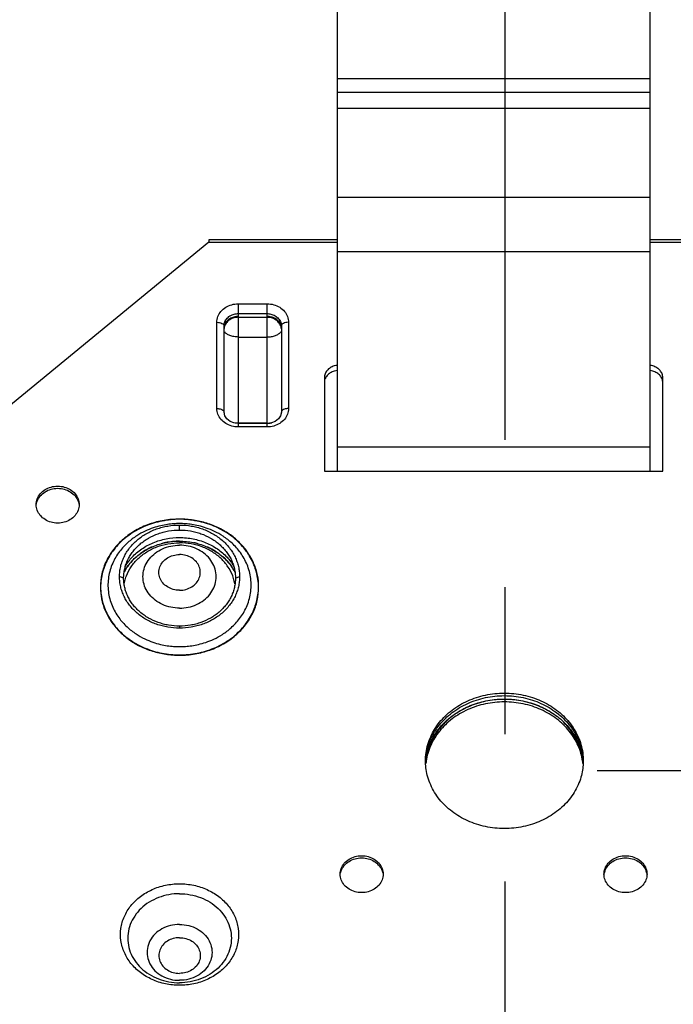
# Model space of a CAD drawing. Extents: x 1.6 to 8.45, y 1.86 to 10.31.
# Drawn here: x 5.24 to 5.69, y 3.87 to 4.54 of the extents above; entities that cross this region are included whole.
import ezdxf

# ---------------------------------------------------------------- set-up
doc = ezdxf.new("R2010")
doc.units = 0
doc.header["$LTSCALE"] = 0.4
doc.header["$MEASUREMENT"] = 0
doc.linetypes.add('CENTER', pattern=[2, 1.25, -0.25, 0.25, -0.25])
doc.layers.get('0').update_dxf_attribs({"linetype": 'CONTINUOUS'})
doc.layers.get('DEFPOINTS').update_dxf_attribs({"linetype": 'CONTINUOUS'})
doc.layers.add('CLINE', color=4, linetype='CENTER')
doc.styles.get("Standard").update_dxf_attribs({"font": 'arial.ttf', "height": 0.1})
doc.dimstyles.get("Standard").update_dxf_attribs({"dimtxt": 0.1, "dimasz": 0.18, "dimexe": 0.18, "dimexo": 0.0625, "dimgap": 0.09, "dimtad": 0, "dimtih": 1, "dimtoh": 1, "dimdec": 4, "dimzin": 0, "dimdsep": 46, "dimtxsty": 'Standard', "dimcen": 0.09, "dimadec": 0, "dimazin": 0, "dimtfac": 1, "dimtdec": 4, "dimtofl": 0, "dimtmove": 0, "dimatfit": 3, "dimfxl": 1, "dimtolj": 1, "dimtzin": 0, "dimarcsym": 0})

# ---------------------------------------------------------------- blocks, each defined once
blk = doc.blocks.new('*D3')
at = {"color": 0, "lineweight": -2, "transparency": 16777216}
for p, q in [((5.63646, 4.03186), (7.15142, 4.03186)), ((6.97142, 3.85186), (6.97142, 3.5658)), ((6.97142, 2.80026), (6.97142, 3.08632)), ((6.52839, 2.62026), (7.15142, 2.62026))]:
    blk.add_line(p, q, dxfattribs=at)
at = {"color": 0, "transparency": 16777216}
for points in [[(6.94142, 3.85186), (7.00142, 3.85186), (6.97142, 4.03186)], [(6.94142, 2.80026), (7.00142, 2.80026), (6.97142, 2.62026)]]:
    blk.add_solid(points, dxfattribs=at)
at = {"layer": 'DEFPOINTS', "color": 0, "transparency": 16777216}
for p in [(5.57396, 4.03186), (6.46589, 2.62026), (6.97142, 2.62026)]:
    blk.add_point(p, dxfattribs=at)
at = {"color": 0, "transparency": 16777216, "insert": (6.97142, 3.32606), "char_height": 0.1, "attachment_point": 5}
blk.add_mtext('\\A1;1-7/16"\\P(37 mm)', dxfattribs=at)
blk = doc.blocks.new('*D4')
at = {"color": 0, "lineweight": -2, "transparency": 16777216}
for p, q in [((6.22008, 5.83841), (7.15142, 5.83841)), ((6.97142, 5.65841), (6.97142, 5.17488)), ((6.97142, 4.21186), (6.97142, 4.6954)), ((5.63646, 4.03186), (7.15142, 4.03186))]:
    blk.add_line(p, q, dxfattribs=at)
at = {"color": 0, "transparency": 16777216}
for points in [[(6.94142, 5.65841), (7.00142, 5.65841), (6.97142, 5.83841)], [(6.94142, 4.21186), (7.00142, 4.21186), (6.97142, 4.03186)]]:
    blk.add_solid(points, dxfattribs=at)
at = {"layer": 'DEFPOINTS', "color": 0, "transparency": 16777216}
for p in [(6.15758, 5.83841), (6.97142, 5.83841), (5.57396, 4.03186)]:
    blk.add_point(p, dxfattribs=at)
at = {"color": 0, "transparency": 16777216, "insert": (6.97142, 4.93514), "char_height": 0.1, "attachment_point": 5}
blk.add_mtext('\\A1;1-7/8"\\P(47 mm)', dxfattribs=at)

msp = doc.modelspace()

# ---------------------------------------------------------------- linework, layer by layer
at = {"color": 7, "linetype": 'Continuous'}
for p, q in [((5.45979, 4.56383), (5.45979, 4.23512)), ((5.67238, 4.56383), (5.67238, 4.23512)), ((5.45979, 4.50199), (5.67238, 4.50199)), ((5.45979, 4.49264), (5.67238, 4.49264)), ((5.45979, 4.48193), (5.67238, 4.48193)), ((5.45979, 4.42139), (5.67238, 4.42139)), ((5.37251, 4.39081), (5.18576, 4.23763)), ((5.45979, 4.39247), (5.37251, 4.39247)), ((5.37251, 4.39247), (5.37251, 4.39081)), ((5.37251, 4.39081), (5.45979, 4.39081)), ((5.75966, 4.39247), (5.67238, 4.39247)), ((5.67238, 4.39081), (5.75966, 4.39081)), ((5.45979, 4.38443), (5.67238, 4.38443)), ((5.3925, 4.34896), (5.412, 4.34896)), ((5.3925, 4.2678), (5.3925, 4.34896)), ((5.412, 4.2678), (5.412, 4.34896)), ((5.3925, 4.34227), (5.412, 4.34227)), ((5.37787, 4.27781), (5.37787, 4.3364)), ((5.3925, 4.33977), (5.412, 4.33977)), ((5.42663, 4.3364), (5.42663, 4.27781)), ((5.38275, 4.2753), (5.38275, 4.3339)), ((5.42175, 4.3339), (5.42175, 4.2753)), ((5.3925, 4.32639), (5.412, 4.32639)), ((5.45101, 4.29873), (5.45101, 4.23512)), ((5.68116, 4.23512), (5.68116, 4.29873)), ((5.38328, 4.27282), (5.38275, 4.2753)), ((5.42175, 4.2753), (5.42122, 4.27281)), ((5.412, 4.2678), (5.3925, 4.2678)), ((5.412, 4.26762), (5.3925, 4.26762)), ((5.3925, 4.26525), (5.3925, 4.26762)), ((5.412, 4.26525), (5.3925, 4.26525)), ((5.412, 4.26525), (5.412, 4.26762)), ((5.45979, 4.25173), (5.67238, 4.25173)), ((5.45101, 4.23512), (5.68116, 4.23512)), ((5.35251, 4.19522), (5.35251, 4.19863)), ((5.31448, 4.16258), (5.31169, 4.16358)), ((5.39055, 4.16258), (5.39334, 4.16358)), ((5.35251, 4.12993), (5.35251, 4.12854))]:
    msp.add_line(p, q, dxfattribs=at)
for points in [[(5.3925, 4.26762), (5.38954, 4.26799), (5.38687, 4.26905), (5.38472, 4.2707), (5.38328, 4.27282)], [(5.42122, 4.27281), (5.41977, 4.2707), (5.41763, 4.26905), (5.41496, 4.26799), (5.412, 4.26762)]]:
    msp.add_lwpolyline(points, dxfattribs=at)
msp.add_arc((6.90211, 4.39512), 1.9504, 180, 216.97859, dxfattribs=at)
for points, start_tangent, end_tangent in [([(5.37787, 4.3364), (5.37859, 4.34028), (5.38066, 4.34378), (5.3839, 4.34656), (5.38798, 4.34834), (5.39226, 4.34895)], (0, 0.4876), (0.487553, 0.006733)), ([(5.39226, 4.34895), (5.3925, 4.34896)], (0.487553, 0.006733), (0.4876, 0)), ([(5.412, 4.34896), (5.41224, 4.34895)], (0.4876, 0), (0.487553, -0.006733)), ([(5.41224, 4.34895), (5.41652, 4.34834), (5.4206, 4.34656), (5.42384, 4.34378), (5.42591, 4.34028), (5.42663, 4.3364)], (0.487553, -0.006733), (0, -0.4876)), ([(5.38275, 4.3339), (5.38282, 4.33495), (5.3831, 4.33613), (5.38362, 4.33737), (5.38442, 4.33859), (5.38548, 4.33971), (5.38676, 4.34067), (5.3882, 4.34141), (5.38969, 4.34192), (5.39116, 4.34219), (5.3925, 4.34227)], (0, 0.4876), (0.4876, 0)), ([(5.412, 4.34227), (5.41323, 4.3422), (5.4146, 4.34197), (5.41605, 4.34152), (5.41747, 4.34083), (5.41878, 4.33992), (5.41989, 4.33882), (5.42075, 4.33759), (5.42134, 4.3363), (5.42166, 4.33505), (5.42175, 4.3339)], (0.4876, 0), (0, -0.4876)), ([(5.37787, 4.3364), (5.37819, 4.33639)], (0.4876, 0), (0.487337, -0.016017)), ([(5.37819, 4.33639), (5.37974, 4.33621)], (0.487337, -0.016017), (0.476868, -0.101737)), ([(5.37974, 4.33621), (5.38132, 4.33567), (5.38237, 4.33486), (5.38275, 4.3339)], (0.476868, -0.101737), (0, -0.4876)), ([(5.3831, 4.33438), (5.38362, 4.33562), (5.38442, 4.33684), (5.38548, 4.33796), (5.38676, 4.33892), (5.3882, 4.33966), (5.38969, 4.34016), (5.39116, 4.34044), (5.3925, 4.34052)], (0.149553, 0.464098), (0.4876, 0)), ([(5.3925, 4.33977), (5.38948, 4.33936), (5.38677, 4.33817), (5.38461, 4.33632), (5.38322, 4.33398), (5.38317, 4.33382)], (-0.4876, 0), (-0.161863, -0.45995)), ([(5.412, 4.34052), (5.41323, 4.34045), (5.4146, 4.34021), (5.41605, 4.33976), (5.41747, 4.33908), (5.41878, 4.33817), (5.41989, 4.33707), (5.42075, 4.33584), (5.42134, 4.33455), (5.42166, 4.3333)], (0.4876, 0), (0.077806, -0.481352)), ([(5.42128, 4.33398), (5.41989, 4.33632), (5.41773, 4.33817), (5.41502, 4.33936), (5.412, 4.33977)], (-0.172227, 0.45617), (-0.4876, 0)), ([(5.42476, 4.33621), (5.42318, 4.33567), (5.42213, 4.33486), (5.42175, 4.3339)], (-0.476868, -0.101737), (0, -0.4876)), ([(5.42631, 4.33639), (5.42476, 4.33621)], (-0.487337, -0.016017), (-0.476868, -0.101737)), ([(5.42663, 4.3364), (5.42631, 4.33639)], (-0.4876, 0), (-0.487337, -0.016017)), ([(5.38317, 4.33382), (5.38278, 4.33213)], (-0.161863, -0.45995), (-0.050442, -0.484984)), ([(5.3925, 4.32639), (5.38948, 4.32664), (5.38677, 4.32735), (5.38461, 4.32846), (5.38322, 4.32985)], (-0.4876, 0), (-0.256778, 0.41451)), ([(5.412, 4.32639), (5.41502, 4.32664), (5.41773, 4.32735), (5.41989, 4.32846), (5.42128, 4.32985)], (0.4876, 0), (0.256778, 0.41451)), ([(5.42172, 4.33213), (5.42128, 4.33398)], (-0.050442, 0.484984), (-0.172227, 0.45617)), ([(5.45978, 4.30706), (5.45775, 4.30669), (5.45503, 4.3055), (5.45287, 4.30365), (5.45149, 4.30132), (5.45101, 4.29873)], (-0.48576, -0.042317), (0, -0.4876)), ([(5.45978, 4.30356), (5.45775, 4.30319), (5.45503, 4.302), (5.45287, 4.30015)], (-0.48576, -0.042317), (-0.31502, -0.372177)), ([(5.68116, 4.29873), (5.68068, 4.30132), (5.67929, 4.30365), (5.67714, 4.3055), (5.67442, 4.30669), (5.67239, 4.30706)], (0, 0.4876), (-0.48576, 0.042317)), ([(5.67929, 4.30015), (5.67714, 4.302), (5.67442, 4.30319), (5.67239, 4.30356)], (-0.31502, 0.372177), (-0.48576, 0.042317)), ([(5.45287, 4.30015), (5.45149, 4.29782)], (-0.31502, -0.372177), (-0.172227, -0.45617)), ([(5.68068, 4.29782), (5.67929, 4.30015)], (-0.172227, 0.45617), (-0.31502, 0.372177)), ([(5.68116, 4.29523), (5.68068, 4.29782)], (0, 0.4876), (-0.172227, 0.45617)), ([(5.37859, 4.27393), (5.37787, 4.27781)], (-0.172227, 0.45617), (0, 0.4876)), ([(5.37787, 4.27781), (5.37805, 4.2778)], (0.4876, 0), (0.487519, -0.008865)), ([(5.37805, 4.2778), (5.37934, 4.27769)], (0.487519, -0.008865), (0.481266, -0.078338)), ([(5.37934, 4.27769), (5.37974, 4.27761)], (0.481266, -0.078338), (0.476868, -0.101737)), ([(5.37974, 4.27761), (5.38009, 4.27753)], (0.476868, -0.101737), (0.471478, -0.124345)), ([(5.38009, 4.27753), (5.38132, 4.27707), (5.38237, 4.27626), (5.38275, 4.2753)], (0.471478, -0.124345), (0, -0.4876)), ([(5.42441, 4.27753), (5.42318, 4.27707), (5.42213, 4.27626), (5.42175, 4.2753)], (-0.471478, -0.124345), (0, -0.4876)), ([(5.42476, 4.27761), (5.42441, 4.27753)], (-0.476868, -0.101737), (-0.471478, -0.124345)), ([(5.42516, 4.27769), (5.42476, 4.27761)], (-0.481266, -0.078338), (-0.476868, -0.101737)), ([(5.42645, 4.2778), (5.42516, 4.27769)], (-0.487519, -0.008865), (-0.481266, -0.078338)), ([(5.42663, 4.27781), (5.42591, 4.27393)], (0, -0.4876), (-0.172227, -0.45617)), ([(5.42663, 4.27781), (5.42645, 4.2778)], (-0.4876, 0), (-0.487519, -0.008865)), ([(5.3925, 4.26525), (5.38798, 4.26586), (5.3839, 4.26765), (5.38066, 4.27043), (5.37859, 4.27393)], (-0.4876, 0), (-0.172227, 0.45617)), ([(5.42591, 4.27393), (5.42384, 4.27043), (5.4206, 4.26765), (5.41652, 4.26586), (5.412, 4.26525)], (-0.172227, -0.45617), (-0.4876, 0)), ([(5.3925, 4.2678), (5.38948, 4.26804), (5.38926, 4.26808)], (-0.4876, 0), (-0.479909, 0.086261)), ([(5.412, 4.2678), (5.41498, 4.26804), (5.41526, 4.26809)], (0.4876, 0), (0.479794, 0.086898)), ([(5.25499, 4.21251), (5.25571, 4.21639), (5.25779, 4.21989), (5.26102, 4.22267), (5.2651, 4.22446), (5.26962, 4.22507), (5.27414, 4.22446), (5.27822, 4.22267), (5.28146, 4.21989), (5.28353, 4.21639), (5.28425, 4.21251)], (0, 0.4876), (0, -0.4876)), ([(5.25571, 4.21489), (5.25779, 4.21839), (5.26102, 4.22117), (5.2651, 4.22296), (5.26962, 4.22357), (5.27414, 4.22296), (5.27822, 4.22117), (5.28146, 4.21839), (5.28353, 4.21489)], (0.172232, 0.456168), (0.172232, -0.456168)), ([(5.25502, 4.21177), (5.25571, 4.21489)], (0.034882, 0.48635), (0.172232, 0.456168)), ([(5.28353, 4.21489), (5.28422, 4.21177)], (0.172232, -0.456168), (0.034882, -0.48635)), ([(5.25571, 4.20863), (5.25499, 4.21251)], (-0.172232, 0.456168), (0, 0.4876)), ([(5.28353, 4.20863), (5.28146, 4.20513), (5.27822, 4.20236), (5.27414, 4.20057), (5.26962, 4.19996), (5.2651, 4.20057), (5.26102, 4.20236), (5.25779, 4.20513), (5.25571, 4.20863)], (-0.172232, -0.456168), (-0.172232, 0.456168)), ([(5.28425, 4.21251), (5.28353, 4.20863)], (0, -0.4876), (-0.172232, -0.456168)), ([(5.35251, 4.20258), (5.34199, 4.20179), (5.33189, 4.19916), (5.32257, 4.19488), (5.31441, 4.18913), (5.30772, 4.18213), (5.30274, 4.17414), (5.29967, 4.16546), (5.29882, 4.15643)], (-0.487558, 0.006388), (0.013659, -0.487408)), ([(5.35251, 4.20258), (5.34058, 4.20132), (5.32924, 4.19791), (5.31907, 4.19243), (5.31058, 4.18514), (5.30419, 4.17641), (5.30022, 4.16668), (5.29882, 4.15643)], (-0.487541, -0.00758), (-0.005959, -0.487563)), ([(5.40621, 4.15643), (5.40558, 4.16447), (5.40314, 4.17226), (5.39917, 4.17957), (5.39379, 4.18616), (5.38715, 4.19186), (5.37947, 4.19648), (5.37096, 4.19989), (5.36189, 4.20198), (5.35251, 4.20258)], (0.015808, 0.487343), (-0.487542, -0.007483)), ([(5.40621, 4.15643), (5.40481, 4.16668), (5.40084, 4.17641), (5.39445, 4.18514), (5.38596, 4.19243), (5.37579, 4.19791), (5.36445, 4.20132), (5.35251, 4.20258)], (-0.005959, 0.487563), (-0.487541, 0.00758)), ([(5.35251, 4.19961), (5.34849, 4.19947), (5.34426, 4.19901), (5.33968, 4.19813), (5.33467, 4.19671), (5.32922, 4.19452), (5.32338, 4.19131), (5.3174, 4.18677), (5.3117, 4.18061), (5.30703, 4.17273), (5.30425, 4.16337), (5.3041, 4.15339), (5.30661, 4.14388), (5.31116, 4.13576), (5.31684, 4.12937), (5.3229, 4.12464), (5.32883, 4.1213), (5.3344, 4.11902), (5.3395, 4.11754), (5.34417, 4.11664), (5.34846, 4.11617), (5.35251, 4.11602)], (-0.4876, 0), (0.4876, 0)), ([(5.31169, 4.16358), (5.31174, 4.1653), (5.31188, 4.16702), (5.31213, 4.16872), (5.31247, 4.17042), (5.31345, 4.17375), (5.31479, 4.17699), (5.31651, 4.1801), (5.31857, 4.18305), (5.32096, 4.18581), (5.32364, 4.18836), (5.32661, 4.19067), (5.32983, 4.19272), (5.33689, 4.19596), (5.34066, 4.19712), (5.34455, 4.19795), (5.35251, 4.19863)], (0, 0.4876), (0.4876, 0)), ([(5.31448, 4.16258), (5.31453, 4.16418), (5.31467, 4.16578), (5.3149, 4.16737), (5.31522, 4.16894), (5.31612, 4.17205), (5.31738, 4.17507), (5.31897, 4.17796), (5.32089, 4.18071), (5.32312, 4.18329), (5.32562, 4.18566), (5.32839, 4.18781), (5.33139, 4.18972), (5.33796, 4.19274), (5.34147, 4.19381), (5.3451, 4.19459), (5.35251, 4.19522)], (0, 0.4876), (0.4876, 0)), ([(5.35251, 4.11602), (5.35654, 4.11617), (5.36077, 4.11663), (5.36535, 4.1175), (5.37036, 4.11893), (5.37581, 4.12112), (5.38164, 4.12433), (5.38763, 4.12887), (5.39333, 4.13502), (5.398, 4.14291), (5.40077, 4.15226), (5.40093, 4.16225), (5.39842, 4.17176), (5.39387, 4.17988), (5.38819, 4.18626), (5.38213, 4.19099), (5.3762, 4.19434), (5.37063, 4.19661), (5.36552, 4.19809), (5.36086, 4.19899), (5.35657, 4.19947), (5.35251, 4.19961)], (0.4876, 0), (-0.4876, 0)), ([(5.35251, 4.19863), (5.36048, 4.19795), (5.36437, 4.19712), (5.36814, 4.19596), (5.3752, 4.19272), (5.37842, 4.19067), (5.38139, 4.18836), (5.38407, 4.18581), (5.38646, 4.18305), (5.38852, 4.1801), (5.39024, 4.17699), (5.39158, 4.17375), (5.39256, 4.17042), (5.3929, 4.16872), (5.39315, 4.16702), (5.39329, 4.1653), (5.39334, 4.16358)], (0.4876, 0), (0, -0.4876)), ([(5.35251, 4.19522), (5.35993, 4.19459), (5.36356, 4.19381), (5.36707, 4.19274), (5.37364, 4.18972), (5.37664, 4.18781), (5.37941, 4.18566), (5.38191, 4.18329), (5.38414, 4.18071), (5.38606, 4.17796), (5.38765, 4.17507), (5.38891, 4.17205), (5.38981, 4.16894), (5.39013, 4.16737), (5.39036, 4.16578), (5.3905, 4.16418), (5.39055, 4.16258)], (0.4876, 0), (0, -0.4876)), ([(5.31571, 4.17075), (5.32023, 4.17678), (5.32677, 4.18239), (5.3346, 4.18661), (5.34333, 4.18923), (5.35251, 4.19012), (5.3617, 4.18923), (5.37043, 4.18661), (5.37826, 4.18239), (5.3848, 4.17678), (5.38931, 4.17075)], (0.248658, 0.419432), (0.248658, -0.419432)), ([(5.31498, 4.16694), (5.31531, 4.16756), (5.32023, 4.17428), (5.32677, 4.17989), (5.3346, 4.18411), (5.34333, 4.18673), (5.35251, 4.18762), (5.3617, 4.18673), (5.37043, 4.18411), (5.37826, 4.17989), (5.3848, 4.17428), (5.38971, 4.16756), (5.39005, 4.16694)], (0.229611, 0.430154), (0.229611, -0.430154)), ([(5.31636, 4.16403), (5.31959, 4.17026), (5.32426, 4.17578), (5.33017, 4.18035), (5.33705, 4.18376), (5.34461, 4.18587), (5.35251, 4.18658)], (0.172594, 0.456032), (0.4876, 0)), ([(5.33061, 4.18222), (5.32593, 4.17929)], (-0.429543, -0.230751), (-0.395231, -0.285563)), ([(5.35251, 4.14218), (5.34656, 4.14281), (5.34094, 4.14463), (5.336, 4.14756), (5.33202, 4.15142), (5.32923, 4.15598), (5.32779, 4.16098), (5.32779, 4.16613), (5.32923, 4.17114), (5.33202, 4.1757), (5.336, 4.17956), (5.34094, 4.18248), (5.34656, 4.18431), (5.35251, 4.18493)], (-0.4876, 0), (0.4876, 0)), ([(5.33394, 4.18383), (5.33332, 4.18356), (5.33061, 4.18222)], (-0.447519, -0.193599), (-0.429543, -0.230751)), ([(5.34297, 4.18666), (5.34264, 4.18659), (5.33995, 4.18594)], (-0.477777, -0.097381), (-0.470242, -0.128943)), ([(5.35251, 4.18762), (5.34297, 4.18666)], (-0.4876, 0), (-0.477777, -0.097381)), ([(5.38867, 4.16403), (5.38544, 4.17026), (5.38077, 4.17578), (5.37486, 4.18035), (5.36798, 4.18376), (5.36042, 4.18587), (5.35251, 4.18658)], (-0.172594, 0.456032), (-0.4876, 0)), ([(5.35251, 4.14218), (5.35847, 4.14281), (5.36409, 4.14463), (5.36903, 4.14756), (5.37301, 4.15142), (5.3758, 4.15598), (5.37723, 4.16098), (5.37723, 4.16613), (5.3758, 4.17114), (5.37301, 4.1757), (5.36903, 4.17956), (5.36409, 4.18248), (5.35847, 4.18431), (5.35251, 4.18493)], (0.4876, 0), (-0.4876, 0)), ([(5.36508, 4.18594), (5.36239, 4.18659), (5.36206, 4.18666)], (-0.470242, 0.128943), (-0.477777, 0.097381)), ([(5.37442, 4.18222), (5.37171, 4.18356), (5.37109, 4.18383)], (-0.429543, 0.230751), (-0.447519, 0.193599)), ([(5.3791, 4.17929), (5.37442, 4.18222)], (-0.395231, 0.285563), (-0.429543, 0.230751)), ([(5.32298, 4.17694), (5.31932, 4.17326)], (-0.366274, -0.321865), (-0.318385, -0.369303)), ([(5.35251, 4.15432), (5.34815, 4.15491), (5.34422, 4.15664), (5.34109, 4.15932), (5.33909, 4.16269), (5.3384, 4.16644), (5.33909, 4.17018), (5.34109, 4.17356), (5.34422, 4.17624), (5.34815, 4.17796), (5.35251, 4.17856)], (-0.4876, 0), (0.4876, 0)), ([(5.35251, 4.15432), (5.35688, 4.15491), (5.36081, 4.15664), (5.36394, 4.15932), (5.36594, 4.16269), (5.36663, 4.16644), (5.36594, 4.17018), (5.36394, 4.17356), (5.36081, 4.17624), (5.35688, 4.17796), (5.35251, 4.17856)], (0.4876, 0), (-0.4876, 0)), ([(5.38571, 4.17326), (5.38205, 4.17694)], (-0.318385, 0.369303), (-0.366274, 0.321865)), ([(5.317, 4.17026), (5.31498, 4.16694)], (-0.277109, -0.401203), (-0.229716, -0.430098)), ([(5.31932, 4.17326), (5.31852, 4.1723), (5.317, 4.17026)], (-0.318385, -0.369303), (-0.277109, -0.401203)), ([(5.38803, 4.17026), (5.38651, 4.1723), (5.38571, 4.17326)], (-0.277109, 0.401203), (-0.318385, 0.369303)), ([(5.39005, 4.16694), (5.38803, 4.17026)], (-0.229716, 0.430098), (-0.277109, 0.401203)), ([(5.35238, 4.12854), (5.34455, 4.12921), (5.34066, 4.13005), (5.33689, 4.1312), (5.32983, 4.13444), (5.32661, 4.13649), (5.32364, 4.1388), (5.32096, 4.14135), (5.31857, 4.14411), (5.31651, 4.14706), (5.31479, 4.15017), (5.31345, 4.15341), (5.31247, 4.15674), (5.31213, 4.15844), (5.31188, 4.16015), (5.31174, 4.16186), (5.31169, 4.16358)], (-0.487598, 0.001387), (0, 0.4876)), ([(5.35251, 4.12993), (5.3451, 4.13056), (5.34147, 4.13134), (5.33796, 4.13242), (5.33139, 4.13543), (5.32839, 4.13734), (5.32562, 4.13949), (5.32312, 4.14187), (5.32089, 4.14444), (5.31897, 4.14719), (5.31738, 4.15008), (5.31612, 4.1531), (5.31522, 4.15621), (5.3149, 4.15779), (5.31467, 4.15938), (5.31453, 4.16097), (5.31448, 4.16258)], (-0.4876, 0), (0, 0.4876)), ([(5.31498, 4.16694), (5.31482, 4.16663)], (-0.229715, -0.430098), (-0.225178, -0.432491)), ([(5.31489, 4.15859), (5.31575, 4.16227)], (0.080692, 0.480877), (0.143134, 0.466118)), ([(5.31575, 4.16227), (5.31636, 4.16403)], (0.143134, 0.466118), (0.172594, 0.456032)), ([(5.39055, 4.16258), (5.3905, 4.16097), (5.39036, 4.15938), (5.39013, 4.15779), (5.38981, 4.15621), (5.38891, 4.1531), (5.38765, 4.15008), (5.38606, 4.14719), (5.38414, 4.14444), (5.38191, 4.14187), (5.37941, 4.13949), (5.37664, 4.13734), (5.37364, 4.13543), (5.36707, 4.13242), (5.36356, 4.13134), (5.35993, 4.13056), (5.35251, 4.12993)], (0, -0.4876), (-0.4876, 0)), ([(5.39334, 4.16358), (5.39329, 4.16186), (5.39315, 4.16015), (5.3929, 4.15844), (5.39256, 4.15674), (5.39158, 4.15341), (5.39024, 4.15017), (5.38852, 4.14706), (5.38646, 4.14411), (5.38407, 4.14135), (5.38139, 4.1388), (5.37842, 4.13649), (5.3752, 4.13444), (5.36814, 4.1312), (5.36437, 4.13005), (5.36048, 4.12921), (5.35265, 4.12854)], (0, -0.4876), (-0.487598, -0.001387)), ([(5.38927, 4.16227), (5.38867, 4.16403)], (-0.143134, 0.466118), (-0.172594, 0.456032)), ([(5.39014, 4.15859), (5.38927, 4.16227)], (-0.080692, 0.480877), (-0.143134, 0.466118)), ([(5.39021, 4.16663), (5.39005, 4.16694)], (-0.225178, 0.432491), (-0.229715, 0.430098)), ([(5.29882, 4.15643), (5.29945, 4.14839), (5.30189, 4.1406), (5.30586, 4.1333), (5.31124, 4.1267), (5.31788, 4.12101), (5.32556, 4.11638), (5.33407, 4.11298), (5.34314, 4.11089), (5.35251, 4.11018)], (-0.015808, -0.487343), (0.487599, -0.000706)), ([(5.29882, 4.15643), (5.30022, 4.14619), (5.30419, 4.13646), (5.31058, 4.12773), (5.31907, 4.12044), (5.32924, 4.11495), (5.34058, 4.11155), (5.35251, 4.11039)], (0.005959, -0.487563), (0.487598, -0.001201)), ([(5.35251, 4.11018), (5.36304, 4.11107), (5.37314, 4.11371), (5.38245, 4.11798), (5.39061, 4.12373), (5.39731, 4.13073), (5.40229, 4.13872), (5.40536, 4.1474), (5.40621, 4.15643)], (0.487599, 0.000882), (-0.013659, 0.487408)), ([(5.35251, 4.11039), (5.36445, 4.11155), (5.37579, 4.11495), (5.38596, 4.12044), (5.39445, 4.12773), (5.40084, 4.13646), (5.40481, 4.14619), (5.40621, 4.15643)], (0.487598, 0.001201), (0.005959, 0.487563)), ([(5.35251, 4.12854), (5.35238, 4.12854)], (-0.4876, 0), (-0.487598, 0.001387)), ([(5.35265, 4.12854), (5.35251, 4.12854)], (-0.487598, -0.001387), (-0.4876, 0)), ([(5.51979, 4.03841), (5.52135, 4.04942), (5.52594, 4.0598), (5.53328, 4.06894), (5.54296, 4.0763), (5.55441, 4.08145), (5.56696, 4.08411), (5.57989, 4.08411), (5.59245, 4.08145), (5.6039, 4.0763), (5.61358, 4.06894), (5.62092, 4.0598), (5.62551, 4.04942), (5.62706, 4.03841)], (0, 0.4876), (0, -0.4876)), ([(5.52051, 4.04413), (5.52135, 4.04767), (5.52594, 4.05805), (5.53328, 4.06718), (5.54296, 4.07454), (5.55441, 4.0797), (5.56696, 4.08236), (5.57989, 4.08236), (5.59245, 4.0797), (5.6039, 4.07454), (5.61358, 4.06718), (5.62092, 4.05805), (5.62551, 4.04767), (5.62635, 4.04413)], (0.091605, 0.478918), (0.091605, -0.478918)), ([(5.62661, 4.03835), (5.62551, 4.04342), (5.62092, 4.0538), (5.61358, 4.06293), (5.6039, 4.07029), (5.59245, 4.07545), (5.57989, 4.0781), (5.56696, 4.0781), (5.55441, 4.07545), (5.54296, 4.07029), (5.53328, 4.06293), (5.52594, 4.0538), (5.52135, 4.04342), (5.52024, 4.03835)], (-0.073127, 0.482085), (-0.073127, -0.482085)), ([(5.52081, 4.04407), (5.52421, 4.05296), (5.52984, 4.06134), (5.53738, 4.06852), (5.54649, 4.0742), (5.55678, 4.07814), (5.5678, 4.08015), (5.57906, 4.08015), (5.59008, 4.07814), (5.60037, 4.0742), (5.60948, 4.06852), (5.61702, 4.06134), (5.62265, 4.05296), (5.62605, 4.04407)], (0.120792, 0.472401), (0.120792, -0.472401)), ([(5.60368, 4.07217), (5.59245, 4.0772), (5.57989, 4.07986), (5.56696, 4.07986), (5.55441, 4.0772), (5.54318, 4.07217)], (-0.420653, 0.246586), (-0.420653, -0.246586)), ([(5.54264, 4.07185), (5.53359, 4.06498)], (-0.417791, -0.251405), (-0.353136, -0.336227)), ([(5.54318, 4.07217), (5.54296, 4.07204), (5.54264, 4.07185)], (-0.420653, -0.246586), (-0.417791, -0.251405)), ([(5.53302, 4.06443), (5.526, 4.05565)], (-0.3476, -0.341947), (-0.255477, -0.415313)), ([(5.53359, 4.06498), (5.53328, 4.06468), (5.53302, 4.06443)], (-0.353136, -0.336227), (-0.3476, -0.341947)), ([(5.62086, 4.05565), (5.61384, 4.06443)], (-0.255477, 0.415313), (-0.3476, 0.341947)), ([(5.52591, 4.0555), (5.52135, 4.04517), (5.52002, 4.03836)], (-0.253823, -0.416326), (-0.052036, -0.484815)), ([(5.526, 4.05565), (5.52591, 4.0555)], (-0.255477, -0.415313), (-0.253823, -0.416326)), ([(5.62095, 4.0555), (5.62086, 4.05565)], (-0.253823, 0.416326), (-0.255477, 0.415313)), ([(5.62684, 4.03836), (5.62551, 4.04517), (5.62095, 4.0555)], (-0.052036, 0.484815), (-0.253823, 0.416326)), ([(5.51995, 4.04012), (5.52051, 4.04413)], (0.042889, 0.48571), (0.091605, 0.478918)), ([(5.52, 4.04013), (5.52073, 4.04377), (5.52081, 4.04407)], (0.073094, 0.48209), (0.120792, 0.472401)), ([(5.62605, 4.04407), (5.62613, 4.04377), (5.62685, 4.04013)], (0.120792, -0.472401), (0.073094, -0.48209)), ([(5.62635, 4.04413), (5.62691, 4.04012)], (0.091605, -0.478918), (0.042889, -0.48571)), ([(5.5198, 4.03753), (5.51979, 4.03841)], (-0.010997, 0.487476), (0, 0.4876)), ([(5.62703, 4.03668), (5.62551, 4.02739), (5.62092, 4.01701), (5.61358, 4.00788), (5.6039, 4.00052), (5.59245, 3.99536), (5.57989, 3.9927), (5.56696, 3.9927), (5.55441, 3.99536), (5.54296, 4.00052), (5.53328, 4.00788), (5.52594, 4.01701), (5.52135, 4.02739), (5.5198, 4.03753)], (-0.021535, -0.487124), (-0.010997, 0.487476)), ([(5.51983, 4.03838), (5.51995, 4.04012)], (0.021535, 0.487124), (0.042889, 0.48571)), ([(5.52024, 4.03835), (5.52002, 4.03661)], (-0.073127, -0.482085), (-0.052036, -0.484815)), ([(5.62684, 4.03661), (5.62661, 4.03835)], (-0.052036, 0.484815), (-0.073127, 0.482085)), ([(5.62699, 4.03662), (5.62684, 4.03836)], (-0.030724, 0.486631), (-0.052036, 0.484815)), ([(5.62691, 4.04012), (5.62703, 4.03838)], (0.042889, -0.48571), (0.021535, -0.487124)), ([(5.62705, 4.03753), (5.62703, 4.03668)], (-0.010997, -0.487476), (-0.021535, -0.487124)), ([(5.62706, 4.03841), (5.62705, 4.03753)], (0, -0.4876), (-0.010997, -0.487476)), ([(5.46174, 3.9614), (5.46245, 3.96528), (5.46453, 3.96878), (5.46777, 3.97155), (5.47184, 3.97334), (5.47637, 3.97395), (5.48089, 3.97334), (5.48496, 3.97155), (5.4882, 3.96878), (5.49028, 3.96528), (5.49099, 3.9614)], (0, 0.4876), (0, -0.4876)), ([(5.64117, 3.9614), (5.64189, 3.96528), (5.64397, 3.96878), (5.6472, 3.97155), (5.65128, 3.97334), (5.6558, 3.97395), (5.66032, 3.97334), (5.6644, 3.97155), (5.66764, 3.96878), (5.66971, 3.96528), (5.67043, 3.9614)], (0, 0.4876), (0, -0.4876)), ([(5.46245, 3.96378), (5.46453, 3.96728), (5.46777, 3.97005), (5.47184, 3.97184), (5.47637, 3.97245), (5.48089, 3.97184), (5.48496, 3.97005), (5.4882, 3.96728), (5.49028, 3.96378)], (0.172232, 0.456168), (0.172232, -0.456168)), ([(5.64189, 3.96378), (5.64397, 3.96728), (5.6472, 3.97005), (5.65128, 3.97184), (5.6558, 3.97245), (5.66032, 3.97184), (5.6644, 3.97005), (5.66764, 3.96728), (5.66971, 3.96378)], (0.172232, 0.456168), (0.172232, -0.456168)), ([(5.46245, 3.95752), (5.46174, 3.9614)], (-0.172232, 0.456168), (0, 0.4876)), ([(5.46176, 3.96065), (5.46245, 3.96378)], (0.034882, 0.48635), (0.172232, 0.456168)), ([(5.49028, 3.96378), (5.49097, 3.96065)], (0.172232, -0.456168), (0.034882, -0.48635)), ([(5.49099, 3.9614), (5.49028, 3.95752)], (0, -0.4876), (-0.172232, -0.456168)), ([(5.64189, 3.95752), (5.64117, 3.9614)], (-0.172232, 0.456168), (0, 0.4876)), ([(5.6412, 3.96065), (5.64189, 3.96378)], (0.034882, 0.48635), (0.172232, 0.456168)), ([(5.66971, 3.96378), (5.6704, 3.96065)], (0.172232, -0.456168), (0.034882, -0.48635)), ([(5.67043, 3.9614), (5.66971, 3.95752)], (0, -0.4876), (-0.172232, -0.456168)), ([(5.35251, 3.8859), (5.3429, 3.8869), (5.33383, 3.88985), (5.32588, 3.89456), (5.31944, 3.90081), (5.31496, 3.90814), (5.31263, 3.91624), (5.31263, 3.92452), (5.31496, 3.93263), (5.31944, 3.93995), (5.32588, 3.9462), (5.33383, 3.95091), (5.3429, 3.95386), (5.35251, 3.95487)], (-0.4876, 0), (0.4876, 0)), ([(5.35251, 3.95487), (5.36212, 3.95386), (5.3712, 3.95091), (5.37915, 3.9462), (5.38559, 3.93995), (5.39007, 3.93263), (5.3924, 3.92452), (5.3924, 3.91624), (5.39007, 3.90814), (5.38559, 3.90081), (5.37915, 3.89456), (5.3712, 3.88985), (5.36212, 3.8869), (5.35251, 3.8859)], (0.4876, 0), (-0.4876, 0)), ([(5.49028, 3.95752), (5.4882, 3.95402), (5.48496, 3.95124), (5.48089, 3.94946), (5.47637, 3.94884), (5.47184, 3.94946), (5.46777, 3.95124), (5.46453, 3.95402), (5.46245, 3.95752)], (-0.172232, -0.456168), (-0.172232, 0.456168)), ([(5.66971, 3.95752), (5.66764, 3.95402), (5.6644, 3.95124), (5.66032, 3.94946), (5.6558, 3.94884), (5.65128, 3.94946), (5.6472, 3.95124), (5.64397, 3.95402), (5.64189, 3.95752)], (-0.172232, -0.456168), (-0.172232, 0.456168)), ([(5.35251, 3.9481), (5.34519, 3.94744), (5.33819, 3.94548), (5.33181, 3.94232), (5.32634, 3.93809), (5.32201, 3.93298), (5.31902, 3.92721), (5.31749, 3.92102), (5.31749, 3.9147), (5.31902, 3.90852), (5.32201, 3.90275), (5.32634, 3.89764), (5.33181, 3.89341), (5.33819, 3.89025), (5.34519, 3.88829), (5.35251, 3.88763)], (-0.4876, 0), (0.4876, 0)), ([(5.35251, 3.9481), (5.35984, 3.94744), (5.36684, 3.94548), (5.37322, 3.94232), (5.37869, 3.93809), (5.38302, 3.93298), (5.38601, 3.92721), (5.38754, 3.92102), (5.38754, 3.9147), (5.38601, 3.90852), (5.38302, 3.90275), (5.37869, 3.89764), (5.37322, 3.89341), (5.36684, 3.89025), (5.35984, 3.88829), (5.35251, 3.88763)], (0.4876, 0), (-0.4876, 0)), ([(5.35251, 3.92723), (5.34629, 3.92646), (5.34056, 3.92422), (5.33581, 3.92068), (5.33241, 3.91614), (5.33063, 3.91095), (5.33063, 3.90555), (5.33241, 3.90037), (5.33581, 3.89583), (5.34056, 3.89229), (5.34629, 3.89005), (5.35251, 3.88928)], (-0.4876, 0), (0.4876, 0)), ([(5.35251, 3.92723), (5.35874, 3.92646), (5.36447, 3.92422), (5.36922, 3.92068), (5.37262, 3.91614), (5.3744, 3.91095), (5.3744, 3.90555), (5.37262, 3.90037), (5.36922, 3.89583), (5.36447, 3.89229), (5.35874, 3.89005), (5.35251, 3.88928)], (0.4876, 0), (-0.4876, 0)), ([(5.35251, 3.91824), (5.34815, 3.91765), (5.34422, 3.91592), (5.34109, 3.91324), (5.33909, 3.90987), (5.3384, 3.90612), (5.33909, 3.90238), (5.34109, 3.899), (5.34422, 3.89632), (5.34815, 3.8946), (5.35251, 3.894)], (-0.4876, 0), (0.4876, 0)), ([(5.35251, 3.91824), (5.35688, 3.91765), (5.36081, 3.91592), (5.36394, 3.91324), (5.36594, 3.90987), (5.36663, 3.90612), (5.36594, 3.90238), (5.36394, 3.899), (5.36081, 3.89632), (5.35688, 3.8946), (5.35251, 3.894)], (0.4876, 0), (-0.4876, 0))]:
    msp.add_spline(points, degree=3, dxfattribs=dict(at, start_tangent=start_tangent, end_tangent=end_tangent))
at = {"layer": 'CLINE', "color": 7}
msp.add_line((5.57396, 1.85647), (5.57396, 7.24853), dxfattribs=at)

# ---------------------------------------------------------------- dimensions: what is measured, and where the dimension line sits
for base, p2, text, picture, middle in [((6.97142, 5.83841), (6.15758, 5.83841), '1-7/8"\\P(47 mm)', '*D4', (6.97142, 4.93514)), ((6.97142, 2.62026), (6.46589, 2.62026), '1-7/16"\\P(37 mm)', '*D3', (6.97142, 3.32606))]:
    dim = msp.add_linear_dim(base=base, p1=(5.57396, 4.03186), p2=p2, angle=90, text=text, dimstyle='Standard')
    dim.commit()
    dim.dimension.update_dxf_attribs({"geometry": picture, "text_midpoint": middle})

doc.saveas('drawing.dxf')
